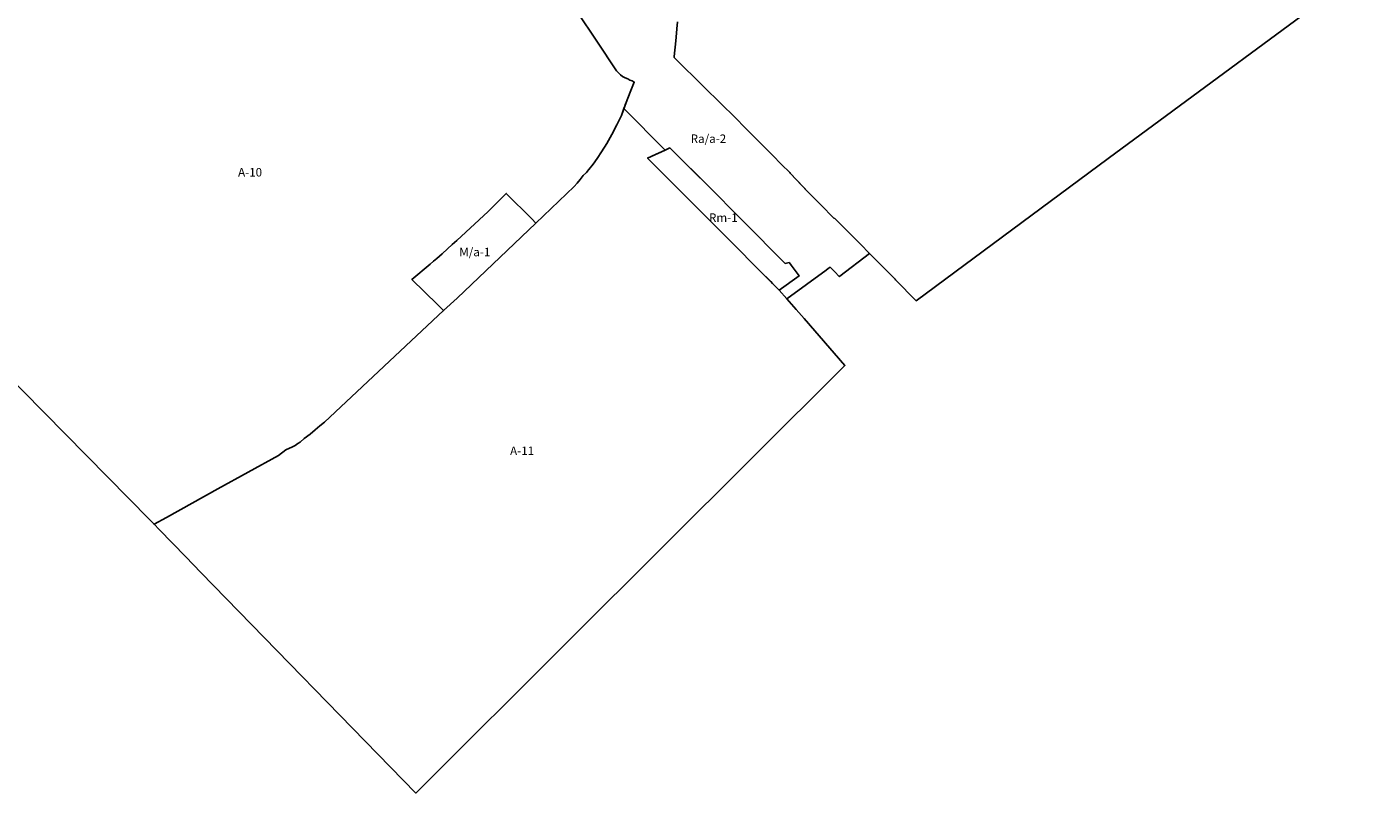
# Model space of a CAD drawing. Units: inches. Extents: x 402462 to 418796, y 5172734 to 5193647.
# Drawn here: x 412445 to 415605, y 5172734 to 5174533 of the extents above; entities that cross this region are included whole.
import ezdxf

# ---------------------------------------------------------------- set-up
doc = ezdxf.new("R2010")
doc.units = ezdxf.units.IN
doc.header["$MEASUREMENT"] = 0
for name, color, linetype in [('A', 10, 'Continuous'), ('M_a', 10, 'Continuous'), ('Ra_a', 10, 'Continuous'), ('Rm', 10, 'Continuous'), ('ZonesNos', 10, 'Continuous')]:
    doc.layers.add(name, color=color, linetype=linetype)

msp = doc.modelspace()

# ---------------------------------------------------------------- linework, layer by layer
at = {"layer": 'A'}
for points in [[(415605.4, 5174683), (414983.8, 5174223.3), (414533, 5173889.8), (414484.4, 5173939), (414483.2, 5173940.2), (414466.2, 5173957.4), (414423.4, 5174000.6), (414402, 5174022.3), (414373.6, 5174051.5), (414340.8, 5174083.5), (414340.4, 5174083.2), (414308.1, 5174115.5), (414280.9, 5174143.4), (414278.1, 5174146.3), (414237, 5174189.5), (414235.9, 5174190.6), (414217, 5174209.7), (414195.3, 5174231.5), (414130.9, 5174296.4), (414109.2, 5174318.3), (414036.1, 5174390.4), (413964.4, 5174461.1), (413964.6, 5174462), (413965.5, 5174471.1), (413967.6, 5174492.2), (413969.2, 5174508.7), (413971.1, 5174528.4), (413972.6, 5174544.6)], [(413736.8, 5174568.1), (413783.4, 5174498.9), (413829.1, 5174429.6), (413833.3, 5174425.7), (413838.5, 5174419.9), (413843.6, 5174416.1), (413849.7, 5174413.3), (413855.8, 5174410.6), (413861, 5174407.8), (413866, 5174406), (413871.1, 5174403.1), (413861.5, 5174379.3), (413851.9, 5174355.4), (413848.8, 5174346.6), (413841.1, 5174324.9), (413829.9, 5174302.5), (413818.8, 5174280.1), (413806.6, 5174258.6), (413794.3, 5174239.1), (413783.9, 5174223.7), (413774.4, 5174210.3), (413764.5, 5174197.7), (413763.9, 5174196.9), (413759.2, 5174190.7), (413751.4, 5174183.4), (413743.8, 5174174.1), (413737.1, 5174165.9), (413730.4, 5174157.6), (413640.3, 5174072), (413630.5, 5174082.4), (413570.5, 5174141.8), (413528.4, 5174099.1), (413454.3, 5174031.3), (413443.5, 5174021.4), (413432.7, 5174011.5), (413420.3, 5174000.2), (413407.9, 5173988.9), (413400.2, 5173982.4), (413392.4, 5173975.9), (413349.3, 5173939.7), (413409, 5173880.9), (413423.7, 5173866.5), (413144, 5173604.9), (413133.4, 5173596.5), (413121.7, 5173587), (413110.1, 5173576.6), (413096.5, 5173566.1), (413086.8, 5173557.7), (413081.5, 5173554.3), (413075.1, 5173550.2), (413069.2, 5173547), (413053.5, 5173539.4), (413036, 5173526.7), (412893.8, 5173448.3), (412773.3, 5173380.6), (412743.9, 5173365), (412733.8, 5173375.3), (412088.6, 5174030.1)]]:
    msp.add_lwpolyline(points, dxfattribs=at)
msp.add_lwpolyline([(413841.1, 5174324.9), (413846.9, 5174341.1), (413943.4, 5174243.3), (413922.9, 5174234), (413902.4, 5174224.6), (413934.2, 5174192.7), (413955.4, 5174171.4), (413977.3, 5174149.4), (413999.2, 5174127.4), (414023.8, 5174102.8), (414046.1, 5174080.3), (414068.6, 5174057.7), (414099.1, 5174027.1), (414121.7, 5174004.5), (414144.3, 5173981.7), (414166.2, 5173959.8), (414195.6, 5173930.2), (414211.1, 5173914.6), (414228.9, 5173894.3), (414250.9, 5173869.2), (414269.6, 5173847.7), (414365.5, 5173737.9), (413719.4, 5173093.8), (413358.5, 5172734), (412853.9, 5173252.2), (412818.4, 5173288.7), (412756, 5173352.7), (412743.9, 5173365), (412773.3, 5173380.6), (412893.8, 5173448.3), (413036, 5173526.7), (413053.5, 5173539.4), (413069.2, 5173547), (413075.1, 5173550.2), (413081.5, 5173554.3), (413086.8, 5173557.7), (413096.5, 5173566.1), (413110.1, 5173576.6), (413121.7, 5173587), (413133.4, 5173596.5), (413144, 5173604.9), (413423.7, 5173866.5), (413455.2, 5173895.9), (413640.3, 5174072), (413730.4, 5174157.6), (413737.1, 5174165.9), (413743.8, 5174174.1), (413751.4, 5174183.4), (413759.2, 5174190.7), (413763.9, 5174196.9), (413764.5, 5174197.7), (413774.4, 5174210.3), (413783.9, 5174223.7), (413794.3, 5174239.1), (413806.6, 5174258.6), (413818.8, 5174280.1), (413829.9, 5174302.5)], close=True, dxfattribs=at)
at = {"layer": 'M_a'}
msp.add_lwpolyline([(413640.3, 5174072), (413455.2, 5173895.9), (413423.7, 5173866.5), (413409, 5173880.9), (413349.3, 5173939.7), (413392.4, 5173975.9), (413400.2, 5173982.4), (413407.9, 5173988.9), (413420.3, 5174000.2), (413432.7, 5174011.5), (413443.5, 5174021.4), (413454.3, 5174031.3), (413528.4, 5174099.1), (413570.5, 5174141.8), (413630.5, 5174082.4)], close=True, dxfattribs=at)
at = {"layer": 'Ra_a'}
msp.add_lwpolyline([(413972.6, 5174544.6), (413971.1, 5174528.4), (413969.2, 5174508.7), (413967.6, 5174492.2), (413965.5, 5174471.1), (413964.6, 5174462), (413964.4, 5174461.1), (414036.1, 5174390.4), (414109.2, 5174318.3), (414130.9, 5174296.4), (414195.3, 5174231.5), (414217, 5174209.7), (414235.9, 5174190.6), (414237, 5174189.5), (414268.3, 5174156.6), (414278.1, 5174146.3), (414280.9, 5174143.4), (414308.1, 5174115.5), (414340.4, 5174083.2), (414340.8, 5174083.5), (414373.6, 5174051.5), (414402, 5174022.3), (414423.4, 5174000.6), (414353.5, 5173947.6), (414352.4, 5173946.5), (414341.7, 5173957.5), (414330.9, 5173968.4), (414326.2, 5173965.2), (414321.2, 5173961.6), (414228.9, 5173894.3), (414211.1, 5173914.6), (414258, 5173948), (414239.5, 5173973.3), (414235.7, 5173978.4), (414235, 5173979.4), (414225.2, 5173977.3), (414126.5, 5174076.8), (414115.8, 5174087.6), (414050.5, 5174153.4), (414002.5, 5174200.9), (413954.5, 5174248.5), (413943.4, 5174243.3), (413846.9, 5174341.1), (413848.8, 5174346.6), (413849.8, 5174349.3), (413851.9, 5174355.4), (413861.5, 5174379.3), (413871.1, 5174403.1), (413866, 5174406), (413861, 5174407.8), (413855.8, 5174410.6), (413849.7, 5174413.3), (413843.6, 5174416.1), (413838.5, 5174419.9), (413833.3, 5174425.7), (413829.1, 5174429.6), (413783.4, 5174498.9), (413736.8, 5174568.1)], dxfattribs=at)
at = {"layer": 'Rm'}
msp.add_lwpolyline([(414050.5, 5174153.4), (414115.8, 5174087.6), (414126.5, 5174076.8), (414225.2, 5173977.3), (414235, 5173979.4), (414235.7, 5173978.4), (414239.5, 5173973.3), (414258, 5173948), (414211.1, 5173914.6), (414195.6, 5173930.2), (414191.3, 5173934.6), (414166.2, 5173959.8), (414144.3, 5173981.7), (414121.7, 5174004.5), (414099.1, 5174027.1), (414068.6, 5174057.7), (414046.1, 5174080.3), (414023.8, 5174102.8), (413999.2, 5174127.4), (413977.3, 5174149.4), (413955.4, 5174171.4), (413934.2, 5174192.7), (413902.4, 5174224.6), (413943.4, 5174243.3), (413954.5, 5174248.5)], close=True, dxfattribs=at)

# ---------------------------------------------------------------- texts
at = {"layer": 'ZonesNos', "color": 7, "char_height": 20, "attachment_point": 5}
for s, insert, width in [('{\\fArial|b0|i0;Ra/a-2}', (414045.2, 5174270.1), 120), ('{\\fArial|b0|i0;A-10}', (412969.3, 5174191.4), 80), ('{\\fArial|b0|i0;Rm-1}', (414080.2, 5174084.8), 80), ('{\\fArial|b0|i0;M/a-1}', (413496.8, 5174004.1), 100), ('{\\fArial|b0|i0;A-11}', (413607.8, 5173537.6), 80)]:
    msp.add_mtext(s, dxfattribs=dict(at, insert=insert, width=width))

doc.saveas('drawing.dxf')
